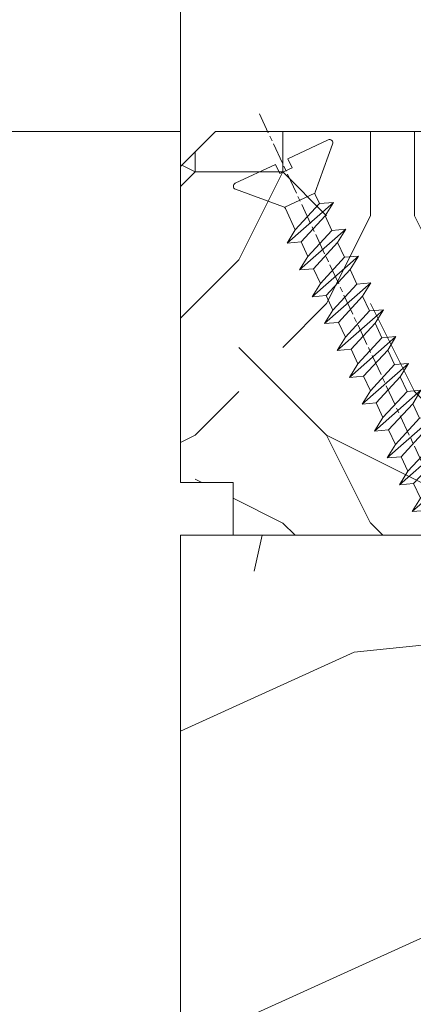
# Model space of a CAD drawing. Units: millimetres. Extents: x 0 to 508, y -17 to 711.
# Drawn here: x 310 to 321, y 84 to 112 of the extents above; entities that cross this region are included whole.
import ezdxf

# ---------------------------------------------------------------- set-up
doc = ezdxf.new("R2010")
doc.units = ezdxf.units.MM
doc.header["$PDMODE"] = 2
doc.header["$PDSIZE"] = 10
doc.linetypes.add('AM_ISO08W050', pattern=[18, 12, -1.5, 3, -1.5])
for name, color, linetype, lineweight in [('AEL-AM_7', 4, 'AM_ISO08W050', 18), ('AM_2', 6, 'Continuous', 20), ('AM_5', 3, 'Continuous', 20), ('Contour principale', 30, 'Continuous', 15), ('Contour secondaire', 5, 'Continuous', 9)]:
    doc.layers.add(name, color=color, linetype=linetype, lineweight=lineweight)
doc.styles.get("Standard").update_dxf_attribs({"font": 'arial.ttf'})
doc.dimstyles.new('MAL-ISO$0', dxfattribs={"dimtxt": 3, "dimasz": 3, "dimexe": 1, "dimexo": 1, "dimgap": 1.5, "dimtad": 1, "dimtxsty": 'Standard', "dimcen": 0, "dimclrd": 256, "dimclre": 256, "dimclrt": 3, "dimadec": 1, "dimazin": 2, "dimtp": 0.1, "dimtm": 0.1, "dimtfac": 0.71, "dimtmove": 0, "dimatfit": 3, "dimfxl": 1, "dimlwd": -1, "dimlwe": -1, "dimarcsym": 1})

# ---------------------------------------------------------------- blocks, each defined once
blk = doc.blocks.new('*D10')
at = {"layer": 'AM_5', "transparency": 16777216}
for p, q in [((314.3845287973277, 248.5731131510005), (283.5137914623689, 248.5731131510005)), ((284.5137914623689, 245.5731131510005), (284.513791462369, 111.8135207869689)), ((314.3852618953757, 108.8135207869689), (283.513791462369, 108.8135207869689))]:
    blk.add_line(p, q, dxfattribs=at)
for points in [[(284.0137914623689, 245.5731131510005), (285.0137914623689, 245.5731131510005), (284.5137914623689, 248.5731131510005)], [(284.013791462369, 111.8135207869689), (285.013791462369, 111.8135207869689), (284.513791462369, 108.8135207869689)]]:
    blk.add_solid(points, dxfattribs=at)
at = {"layer": 'Defpoints', "color": 0, "transparency": 16777216}
for p in [(315.3845287973277, 248.5731131510005), (284.513791462369, 108.8135207869689), (315.3852618953757, 108.8135207869689)]:
    blk.add_point(p, dxfattribs=at)
at = {"layer": 'AM_5', "color": 3, "transparency": 16777216, "insert": (280.3903262509092, 179.1185996011783), "char_height": 4, "attachment_point": 5, "rotation": 90}
blk.add_mtext('Clair vitrage = HO - 246 (1794)', dxfattribs=at)
blk = doc.blocks.new('*D11')
at = {"layer": 'AM_5', "transparency": 16777216}
for p, q in [((314.3845287856353, 310.0731999477162), (270.9154194330126, 310.0731999477162)), ((271.9154194330126, 307.0731999477162), (271.9154194330126, 50.31385874651451)), ((314.3830157549842, 47.31385874651451), (270.9154194330126, 47.3138587465145))]:
    blk.add_line(p, q, dxfattribs=at)
for points in [[(271.4154194330126, 307.0731999477162), (272.4154194330126, 307.0731999477162), (271.9154194330126, 310.0731999477162)], [(271.4154194330126, 50.31385874651451), (272.4154194330126, 50.31385874651451), (271.9154194330126, 47.3138587465145)]]:
    blk.add_solid(points, dxfattribs=at)
at = {"layer": 'Defpoints', "color": 0, "transparency": 16777216}
for p in [(315.3845287856353, 310.0731999477162), (271.9154194330126, 47.3138587465145), (315.3830157549842, 47.31385874651451)]:
    blk.add_point(p, dxfattribs=at)
at = {"layer": 'AM_5', "color": 3, "transparency": 16777216, "insert": (267.793318478033, 178.6988061998988), "char_height": 4, "attachment_point": 5, "rotation": 90}
blk.add_mtext('{\\fArial Black|b1|i0|c0|p34;\\C1;Hauteur Ouvrant : HO (2040)}', dxfattribs=at)
blk = doc.blocks.new('*D16')
at = {"layer": 'AM_5', "transparency": 16777216}
for p, q in [((314.3852616275906, 108.8135215606562), (283.5137911945856, 108.8135214846829)), ((284.5137913385506, 50.31385944668911), (284.5137912019684, 105.8135214871439)), ((314.3830156385479, 47.31385952019588), (283.5137913459334, 47.31385944422816))]:
    blk.add_line(p, q, dxfattribs=at)
for points in [[(284.0137912019684, 105.8135214859134), (285.0137912019684, 105.8135214883744), (284.5137911945856, 108.8135214871439)], [(284.0137913385506, 50.31385944545863), (285.0137913385506, 50.31385944791959), (284.5137913459334, 47.31385944668911)]]:
    blk.add_solid(points, dxfattribs=at)
at = {"layer": 'Defpoints', "color": 0, "transparency": 16777216}
for p in [(284.5137914623706, 108.8135207869689), (315.3852618953757, 108.8135207869689), (315.3830157549851, 47.31385874651406)]:
    blk.add_point(p, dxfattribs=at)
at = {"layer": 'AM_5', "color": 3, "transparency": 16777216, "insert": (280.9701350628925, 78.0636904581958), "char_height": 4, "attachment_point": 5, "rotation": 90.00000014100225}
blk.add_mtext('123', dxfattribs=at)
blk = doc.blocks.new('dtzb')
at = {"layer": 'AEL-AM_7', "color": 5}
blk.add_line((-26.88981661018624, -12.53892741162053), (444.7390526915697, 207.385226149152), dxfattribs=at)
at = {"layer": 'AM_2', "color": 5, "linetype": 'Continuous'}
for p, q in [((383.2822951963317, 160.1079671036241), (360.0653629759472, 186.5207385747017)), ((360.0653629759472, 186.5207385747017), (367.711782880142, 181.8109883424149)), ((360.7478983011242, 178.5636756328422), (360.0653629759472, 186.5207385747017)), ((376.4956925260049, 183.6286440300428), (378.6566154994216, 187.9993868090351)), ((378.6566154994216, 187.9993868090351), (385.0198895540234, 185.4353318736794)), ((392.9074884914007, 171.7868636386374), (378.6566154994216, 187.9993868090351)), ((393.7649723990035, 187.288836057789), (385.0198895540234, 185.4353318736794)), ((385.0198895540234, 185.4353318736794), (392.7726583052572, 178.2772582118305)), ((404.2675887616497, 187.2688640558881), (392.7726583052572, 178.2772582118305)), ((393.7649723990035, 187.288836057789), (397.247868022896, 189.4780350430774)), ((398.5936375158053, 182.8305655055119), (393.7649723990035, 187.288836057789)), ((401.2586306417506, 184.915186014925), (397.247868022896, 189.4780350430774)), ((397.247868022896, 189.4780350430774), (402.289169427022, 189.0955239014256)), ((408.20600522311, 190.3495863383541), (402.289169427022, 189.0955239014256)), ((402.289169427022, 189.0955239014256), (404.2675887616497, 187.2688640558881)), ((408.20600522311, 190.3495863383541), (404.2675887616497, 187.2688640558881)), ((367.711782880142, 181.8109883424149), (381.2777278442081, 169.2856523674818)), ((376.4956925260049, 183.6286440300428), (367.7506096810248, 181.7751398459332)), ((387.0987070594128, 173.8389596614543), (376.4956925260049, 183.6286440300428)), ((344.7714190706756, 179.389055408039), (352.4178389748704, 174.6793051757522)), ((345.4539544005092, 171.4319924655974), (344.7714190706756, 179.389055408039)), ((367.9883512910601, 152.9762839363793), (344.7714190706756, 179.389055408039)), ((360.7478983011242, 178.5636756328422), (352.4178389748704, 174.6793051757522)), ((352.4178389748704, 174.6793051757522), (367.3058159658831, 160.9333468785298)), ((375.6358752921369, 164.8177173353288), (360.7478983011242, 178.5636756328422)), ((392.7726583052572, 178.2772582118305), (392.9074884914007, 171.7868636386374)), ((352.6944073857885, 145.8446007694256), (329.477475165404, 172.2573722413763)), ((330.160010490581, 164.3003092989347), (329.477475165404, 172.2573722413763)), ((329.477475165404, 172.2573722413763), (337.1238950742554, 167.5476220087985)), ((345.4539544005092, 171.4319924655974), (337.1238950742554, 167.5476220087985)), ((360.3419313868653, 157.6860341686661), (345.4539544005092, 171.4319924655974)), ((387.0987070594128, 173.8389596614543), (381.2777278442081, 169.2856523674818)), ((381.2777278442081, 169.2856523674818), (383.2822951963317, 160.1079671036241)), ((387.0987070594128, 173.8389596614543), (392.9074884914007, 171.7868636386374)), ((314.1835312554758, 165.1256890738405), (321.8299511643272, 160.4159388421358)), ((314.8660665853095, 157.168626131981), (314.1835312554758, 165.1256890738405)), ((337.4004634805169, 138.7129176027629), (314.1835312554758, 165.1256890738405)), ((330.160010490581, 164.3003092989347), (321.8299511643272, 160.4159388421358)), ((345.0479874769371, 150.5543510017123), (330.160010490581, 164.3003092989347)), ((337.1238950742554, 167.5476220087985), (352.0118720606115, 153.8016637118671)), ((375.6358752921369, 164.8177173353288), (367.3058159658831, 160.9333468785298)), ((375.6093082586449, 164.8516808107634), (375.4625860471424, 164.7369112340057)), ((375.6358752921369, 164.8177173353288), (383.2822951963317, 160.1079671036241)), ((322.1065195752453, 131.5812344358092), (298.8895873548609, 157.9940059071778)), ((299.5721226800379, 150.0369429653183), (298.8895873548609, 157.9940059071778)), ((298.8895873548609, 157.9940059071778), (306.5360072590556, 153.2842556751821)), ((314.8660665853095, 157.168626131981), (306.5360072590556, 153.2842556751821)), ((329.7540435716655, 143.4226678350497), (314.8660665853095, 157.168626131981)), ((321.8299511643272, 160.4159388421358), (336.7179281506833, 146.6699805446224)), ((360.3419313868653, 157.6860341686661), (352.0118720606115, 153.8016637118671)), ((360.3419313868653, 157.6860341686661), (367.9883512910601, 152.9762839363793)), ((367.3058159658831, 160.9333468785298), (367.9883512910601, 152.9762839363793)), ((306.5360072590556, 153.2842556751821), (321.4239842454117, 139.5382973776686)), ((352.0118720606115, 153.8016637118671), (352.6944073857885, 145.8446007694256)), ((283.5956434495893, 150.862322740224), (291.242063353784, 146.1525725079373)), ((284.2781787747663, 142.9052597983646), (283.5956434495893, 150.862322740224)), ((306.8125756653171, 124.4495512691465), (283.5956434495893, 150.862322740224)), ((299.5721226800379, 150.0369429653183), (291.242063353784, 146.1525725079373)), ((291.242063353784, 146.1525725079373), (306.1300403447967, 132.4066142110059)), ((314.4600996710506, 136.2909846680959), (299.5721226800379, 150.0369429653183)), ((345.0479874769371, 150.5543510017123), (336.7179281506833, 146.6699805446224)), ((336.7179281506833, 146.6699805446224), (337.4004634805169, 138.7129176027629)), ((345.0479874769371, 150.5543510017123), (352.6944073857885, 145.8446007694256)), ((268.3016995396611, 143.7306395735613), (275.9481194438558, 139.0208893412746)), ((268.9842348694947, 135.7735766317019), (268.3016995396611, 143.7306395735613)), ((291.5186317600455, 117.3178681021927), (268.3016995396611, 143.7306395735613)), ((284.2781787747663, 142.9052597983646), (275.9481194438558, 139.0208893412746)), ((299.1661557611224, 129.1593015014332), (284.2781787747663, 142.9052597983646)), ((329.7540435716655, 143.4226678350497), (321.4239842454117, 139.5382973776686)), ((329.7540435716655, 143.4226678350497), (337.4004634805169, 138.7129176027629)), ((276.2246878594306, 110.1861849349189), (253.0077556343895, 136.5989564066076)), ((253.6902909642231, 128.6418934647481), (253.0077556343895, 136.5989564066076)), ((253.0077556343895, 136.5989564066076), (260.6541755432409, 131.8892061743209)), ((268.9842348694947, 135.7735766317019), (260.6541755432409, 131.8892061743209)), ((268.9842348694947, 135.7735766317019), (260.6541755432409, 131.8892061743209)), ((283.8722118558508, 122.0276183341884), (268.9842348694947, 135.7735766317019)), ((275.9481194438558, 139.0208893412746), (290.8360964348685, 125.2749310440522)), ((314.4600996710506, 136.2909846680959), (306.1300403447967, 132.4066142110059)), ((314.4600996710506, 136.2909846680959), (322.1065195752453, 131.5812344358092)), ((321.4239842454117, 139.5382973776686), (322.1065195752453, 131.5812344358092)), ((237.7138117291179, 129.4672732399449), (245.3602316379693, 124.7575230076582)), ((238.3963470589515, 121.5102102980854), (237.7138117291179, 129.4672732399449)), ((260.9307439495024, 103.0545017682562), (237.7138117291179, 129.4672732399449)), ((260.6541755432409, 131.8892061743209), (275.5421525295969, 118.1432478773895)), ((299.1661557611224, 129.1593015014332), (290.8360964348685, 125.2749310440522)), ((299.1661557611224, 129.1593015014332), (306.8125756653171, 124.4495512691465)), ((306.1300403447967, 132.4066142110059), (306.8125756653171, 124.4495512691465)), ((253.6902909642231, 128.6418934647481), (245.3602316379693, 124.7575230076582)), ((245.3602316379693, 124.7575230076582), (260.2482086243253, 111.0115647098246)), ((268.5782679505792, 114.8959351672347), (253.6902909642231, 128.6418934647481)), ((290.8360964348685, 125.2749310440522), (291.5186317600455, 117.3178681021927)), ((222.4198678238463, 122.3355900732822), (230.0662877280411, 117.6258398407044)), ((223.1024031490233, 114.3785271308407), (222.4198678238463, 122.3355900732822)), ((245.6368000442308, 95.92281860130242), (222.4198678238463, 122.3355900732822)), ((238.3963470589515, 121.5102102980854), (230.0662877280411, 117.6258398407044)), ((253.284324040651, 107.7642520005429), (238.3963470589515, 121.5102102980854)), ((283.8722118558508, 122.0276183341884), (275.5421525295969, 118.1432478773895)), ((283.8722118558508, 122.0276183341884), (275.5421525295969, 118.1432478773895)), ((275.5421525295969, 118.1432478773895), (276.2246878594306, 110.1861849349189)), ((283.8722118558508, 122.0276183341884), (291.5186317600455, 117.3178681021927)), ((230.3428561389592, 88.79113543463973), (207.1259239139181, 115.2039069063285)), ((207.8084592437517, 107.2468439638578), (207.1259239139181, 115.2039069063285)), ((207.1259239139181, 115.2039069063285), (214.7723438227695, 110.4941566740417)), ((223.1024031490233, 114.3785271308407), (214.7723438227695, 110.4941566740417)), ((237.9903801353794, 100.6325688335892), (223.1024031490233, 114.3785271308407)), ((230.0662877280411, 117.6258398407044), (244.9542647143971, 103.8798815431619)), ((268.5782679505792, 114.8959351672347), (260.2482086243253, 111.0115647098246)), ((268.5782679505792, 114.8959351672347), (276.2246878594306, 110.1861849349189)), ((191.8319800086465, 108.0722237390546), (199.4783999174979, 103.3624735064768)), ((192.5145153384801, 100.1151607971951), (191.8319800086465, 108.0722237390546)), ((215.048912229031, 81.65945226768599), (191.8319800086465, 108.0722237390546)), ((207.8084592437517, 107.2468439638578), (199.4783999174979, 103.3624735064768)), ((222.6964362301078, 93.50088566692648), (207.8084592437517, 107.2468439638578)), ((214.7723438227695, 110.4941566740417), (229.6603208091256, 96.7481983764992)), ((253.284324040651, 107.7642520005429), (244.9542225953337, 103.879861902733)), ((253.284324040651, 107.7642520005429), (260.9307439495024, 103.0545017682562)), ((260.2482086243253, 111.0115647098246), (260.9307439495024, 103.0545017682562)), ((199.4783999174979, 103.3624735064768), (214.366376903854, 89.61651520954547)), ((244.9542647143971, 103.8798815431619), (245.6368000442308, 95.92281860130242)), ((199.7549683237594, 74.5277691010233), (176.5380361033749, 100.9405405721009)), ((177.2205714285519, 92.9834776302414), (176.5380361033749, 100.9405405721009)), ((176.5380361033749, 100.9405405721009), (184.1844560075697, 96.23079033981412)), ((192.5145153384801, 100.1151607971951), (184.1844560075697, 96.23079033981412)), ((184.1844560075697, 96.23079033981412), (199.0724329939258, 82.48483204288277)), ((207.4024923201796, 86.36920249997274), (192.5145153384801, 100.1151607971951)), ((237.9903801353794, 100.6325688335892), (229.6603208091256, 96.7481983764992)), ((229.6603208091256, 96.7481983764992), (230.3428561389592, 88.79113543463973)), ((237.9903801353794, 100.6325688335892), (245.6368000442308, 95.92281860130242)), ((184.4610244184878, 67.39608593406956), (161.2440921934467, 93.80885740543818)), ((161.9266275232803, 85.8517944635787), (161.2440921934467, 93.80885740543818)), ((161.2440921934467, 93.80885740543818), (168.8905121022981, 89.09910717315142)), ((177.2205714285519, 92.9834776302414), (168.8905121022981, 89.09910717315142)), ((192.108548414908, 79.23751933272797), (177.2205714285519, 92.9834776302414)), ((222.6964362301078, 93.50088566692648), (214.366376903854, 89.61651520954547)), ((222.6964362301078, 93.50088566692648), (230.3428561389592, 88.79113543463973)), ((145.9501482881751, 86.67717423848444), (153.5965681970265, 81.96742400619769)), ((146.6326836180087, 78.72011129662496), (145.9501482881751, 86.67717423848444)), ((169.1670805085596, 60.26440276740686), (145.9501482881751, 86.67717423848444)), ((161.9266275232803, 85.8517944635787), (153.5965681970265, 81.96742400619769)), ((161.9266275232803, 85.8517944635787), (153.5965681970265, 81.96742400619769)), ((176.8146045096364, 72.10583616606527), (161.9266275232803, 85.8517944635787)), ((168.8905121022981, 89.09910717315142), (183.7784890886542, 75.35314887592904)), ((207.4024923201796, 86.36920249997274), (199.0724329939258, 82.48483204288277)), ((207.4024923201796, 86.36920249997274), (215.048912229031, 81.65945226768599)), ((214.366376903854, 89.61651520954547), (215.048912229031, 81.65945226768599)), ((153.873136603288, 53.13271960014754), (130.6562043829035, 79.54549107182174)), ((131.3387397080223, 71.58842812938019), (130.6562043829035, 79.54549107182174)), ((130.6562043829035, 79.54549107182174), (138.3026242917549, 74.83574083953499)), ((146.6326836180087, 78.72011129662496), (138.3026242917549, 74.83574083953499)), ((161.5206606043648, 64.97415299911154), (146.6326836180087, 78.72011129662496)), ((153.5965681970265, 81.96742400619769), (168.4845451833826, 68.22146570926634)), ((192.108548414908, 79.23751933272797), (183.7784890886542, 75.35314887592904)), ((192.108548414908, 79.23751933272797), (199.7549683237594, 74.5277691010233)), ((199.0724329939258, 82.48483204288277), (199.7549683237594, 74.5277691010233)), ((138.3026242917549, 74.83574083953499), (153.1906012734544, 61.08978254231261)), ((183.7784890886542, 75.35314887592904), (184.4610244184878, 67.39608593406956)), ((138.5791926980164, 46.0010364331938), (115.3622604729753, 72.41380790457697)), ((116.0447958027507, 64.4567449627175), (115.3622604729753, 72.41380790457697)), ((115.3622604729753, 72.41380790457697), (123.0086803818267, 67.70405767258126)), ((131.3387397080223, 71.58842812938019), (123.0086803818267, 67.70405767258126)), ((123.0086803818267, 67.70405767258126), (137.8966573681246, 53.95809937505328)), ((146.2267166943784, 57.84246983244884), (131.3387397080223, 71.58842812938019)), ((176.8146045096364, 72.10583616606527), (168.4845451833826, 68.22146570926634)), ((176.8146045096364, 72.10583616606527), (168.4845451833826, 68.22146570926634)), ((168.4845451833826, 68.22146570926634), (169.1670805085596, 60.26440276740686)), ((176.8146045096364, 72.10583616606527), (184.4610244184878, 67.39608593406956)), ((100.0683165676455, 65.28212473762323), (107.7147364764969, 60.57237450591856)), ((100.7508518974792, 57.32506179576376), (100.0683165676455, 65.28212473762323)), ((123.28524878803, 38.86935326653111), (100.0683165676455, 65.28212473762323)), ((116.0447958027507, 64.4567449627175), (107.7147364764969, 60.57237450591856)), ((130.9327727891068, 50.71078666548055), (116.0447958027507, 64.4567449627175)), ((161.5206606043648, 64.97415299911154), (153.1906012734544, 61.08978254231261)), ((161.5206606043648, 64.97415299911154), (169.1670805085596, 60.26440276740686)), ((84.77437266703055, 58.15044157096054), (92.42079257122532, 53.44069133895027)), ((85.45690798755095, 50.19337862908651), (84.77437266703055, 58.15044157096054)), ((107.9913048827584, 31.73767009957737), (84.77437266703055, 58.15044157096054)), ((100.7508518974792, 57.32506179576376), (92.42079257122532, 53.44069133895027)), ((115.6388288838352, 43.57910349881786), (100.7508518974792, 57.32506179576376)), ((107.7147364764969, 60.57237450591856), (122.602713462853, 46.82641620839058)), ((146.2267166943784, 57.84246983244884), (137.8966152490611, 53.95807973404226)), ((146.2267166943784, 57.84246983244884), (153.873136603288, 53.13271960014754)), ((153.1906012734544, 61.08978254231261), (153.873136603288, 53.13271960014754)), ((92.69736097748682, 24.60598693291467), (69.48042875710235, 51.01875840399225)), ((70.16296408227936, 43.06169546213277), (69.48042875710235, 51.01875840399225)), ((69.48042875710235, 51.01875840399225), (77.12684866129712, 46.3090081717055)), ((92.42079257122532, 53.44069133895027), (107.3087695529248, 39.69473304143685)), ((130.9327727891068, 50.71078666548055), (122.602713462853, 46.82641620839058)), ((130.9327727891068, 50.71078666548055), (138.5791926980164, 46.0010364331938)), ((137.8966573681246, 53.95809937505328), (138.5791926980164, 46.0010364331938)), ((85.45690798755095, 50.19337862908651), (77.12684866129712, 46.3090081717055)), ((85.45690798755095, 50.19337862908651), (77.12684866129712, 46.3090081717055)), ((77.12684866129712, 46.3090081717055), (92.01482565230981, 32.56304987477415)), ((100.3448849785636, 36.44742033186412), (85.45690798755095, 50.19337862908651)), ((122.602713462853, 46.82641620839058), (123.28524878803, 38.86935326653111)), ((54.18648485183076, 43.88707523732955), (61.83290475602553, 39.1773250050428)), ((54.86902018166438, 35.93001229547008), (54.18648485183076, 43.88707523732955)), ((77.40341707221523, 17.47430376537886), (54.18648485183076, 43.88707523732955)), ((70.16296408227936, 43.06169546213277), (61.83290475602553, 39.1773250050428)), ((85.05094107329205, 29.31573716520143), (70.16296408227936, 43.06169546213277)), ((115.6388288838352, 43.57910349881786), (107.3087695529248, 39.69473304143685)), ((107.3087695529248, 39.69473304143685), (107.9913048827584, 31.73767009957737)), ((115.6388288838352, 43.57910349881786), (123.28524878803, 38.86935326653111)), ((62.10947316694364, 10.34262059871617), (38.89254094655917, 36.75539207037582)), ((39.57507627173618, 28.79832912851634), (38.89254094655917, 36.75539207037582)), ((38.89254094655917, 36.75539207037582), (46.53896085541055, 32.04564183808907)), ((54.86902018166438, 35.93001229547008), (46.53896085541055, 32.04564183808907)), ((69.75699716802046, 22.18405399795665), (54.86902018166438, 35.93001229547008)), ((61.83290475602553, 39.1773250050428), (76.72088174703822, 25.43136670782042)), ((100.3448849785636, 36.44742033186412), (92.01482565230981, 32.56304987477415)), ((100.3448849785636, 36.44742033186412), (92.01482565230981, 32.56304987477415)), ((100.3448849785636, 36.44742033186412), (107.9913048827584, 31.73767009957737)), ((-9.642205279364134, 29.21105073885337), (17.76689448016987, 19.2349542794218)), ((23.59859703663096, 29.62370890371312), (31.24501694548235, 24.91395867142637)), ((24.28113236646459, 21.66664596185365), (23.59859703663096, 29.62370890371312)), ((46.81552926167205, 3.21093743205347), (23.59859703663096, 29.62370890371312)), ((39.57507627173618, 28.79832912851634), (31.24501694548235, 24.91395867142637)), ((39.57507627173618, 28.79832912851634), (31.24501694548235, 24.91395867142637)), ((54.46305325809226, 15.05237083100292), (39.57507627173618, 28.79832912851634)), ((46.53896085541055, 32.04564183808907), (61.42693784176663, 18.29968354057564)), ((85.05094107329205, 29.31573716520143), (76.72088174703822, 25.43136670782042)), ((85.05094107329205, 29.31573716520143), (92.69736097748682, 24.60598693291467)), ((92.01482565230981, 32.56304987477415), (92.69736097748682, 24.60598693291467)), ((-1.262597953071236, 3.66712716179245), (-11.98282014489814, 26.65671783387006)), ((31.24501694548235, 24.91395867142637), (46.13299393183843, 11.16800037362191)), ((76.72088174703822, 25.43136670782042), (77.40341707221523, 17.47430376537886)), ((26.42079956452653, 1.976053181319003), (18.4255327386345, 19.12195822228023)), ((24.28113236646459, 21.66664596185365), (19.20059148776636, 19.29755084220596)), ((39.16910935282067, 7.920687664340221), (24.28113236646459, 21.66664596185365)), ((69.75699716802046, 22.18405399795665), (61.42689571804658, 18.2996639001467)), ((61.42693784176663, 18.29968354057564), (62.10947316694364, 10.34262059871617)), ((69.75699716802046, 22.18405399795665), (77.40341707221523, 17.47430376537886)), ((54.46305325809226, 15.05237083100292), (46.13299393183843, 11.16800037362191)), ((54.46305325809226, 15.05237083100292), (46.13299393183843, 11.16800037362191)), ((54.46305325809226, 15.05237083100292), (62.10947316694364, 10.34262059871617)), ((-1.262597953071236, 3.66712716179245), (3.98103995337442, 6.112275676026911)), ((7.241237970025395, -0.8792415383104526), (3.98103995337442, 6.112275676026911)), ((39.16910935282067, 7.920687664340221), (27.12468389976129, 2.304279835701891)), ((39.16910935282067, 7.920687664340221), (46.81552926167205, 3.21093743205347)), ((46.13299393183843, 11.16800037362191), (46.81552926167205, 3.21093743205347)), ((16.17907301611558, -26.16285925232296), (26.15516947205469, 1.246240503718582)), ((1.997600063637947, -3.324390051962837), (7.241237970025395, -0.8792415383104526)), ((12.71782225086645, -26.31398072433149), (1.997600063637947, -3.324390051962837))]:
    blk.add_line(p, q, dxfattribs=at)
for centre, start, end in [((-10.28349304482981, 27.44912707425465), 70.00000000044706, 205.0000000000485), ((18.40818225029216, 20.99687794314741), 250.000000000447, 295.0000000001367), ((27.9170931372355, 0.6049527347604453), 115.0000000001367, 159.999999999984), ((14.41714935093478, -25.52157148336482), 205.0000000000485, 339.999999999984)]:
    blk.add_arc(centre, 1.875000000004213, start, end, dxfattribs=at)
blk = doc.blocks.new('Nouvelle parclose 23x18')
at = {"layer": 'Contour secondaire'}
h = blk.add_hatch(dxfattribs=at)
h.set_pattern_fill('352', color=5, scale=25.00015207522533, angle=180.0000006585504)
h.set_pattern_definition([(180.000000729053, (-1011.113328987423, -453.9378832730838), (-25.00015175711401, -25.00015239333664), [7.500045622567597, -17.50010645265772]), (180.000000729053, (-1011.113328971518, -455.1878908768451), (-25.00015175711401, -25.00015239333664), [7.500045622567597, -17.50010645265772]), (180.000000729053, (-1012.363336543468, -457.6879061002732), (-25.00015175711401, -25.00015239333664), [5.000030415045065, -20.00012166018026]), (180.000000729053, (-1013.613344115418, -460.1879213237012), (-25.00015175711401, -25.00015239333664), [3.750022811283798, -21.25012926394152]), (180.000000729053, (-1013.613344083607, -462.6879365312238), (-25.00015175711401, -25.00015239333664), [2.500015207522532, -22.50013686770279]), (180.000000729053, (-1007.363306032989, -465.1879516592185), (-25.00015175711401, -25.00015239333664), [1.250007603761266, -6.250038018806331, 1.250007603761266, -16.25009884889646]), (180.000000729053, (-1011.113328828368, -466.4379593106964), (-25.00015175711401, -25.00015239333664), [1.250007603761266, -10.00006083009013, 3.750022811283798, -10.00006083009013]), (180.000000729053, (-1016.113359227507, -467.68796697808), (-25.00015175711401, -25.00015239333664), [1.250007603761266, -1.250007603761266, 1.250007603761266, -21.25012926394152]), (180.000000729053, (-1014.86335160784, -468.9379745659356), (-25.00015175711401, -25.00015239333664), [1.250007603761266, -23.75014447146405]), (180.000000729053, (-1013.613343972268, -471.4379897575527), (-25.00015175711401, -25.00015239333664), [3.750022811283798, -21.25012926394152]), (180.000000729053, (-1013.613343940457, -473.9380049650752), (-25.00015175711401, -25.00015239333664), [5.000030415045065, -20.00012166018026]), (180.000000729053, (-1012.363336304884, -476.4380201566921), (-25.00015175711401, -25.00015239333664), [6.250038018806331, -7.500045622567597, 1.250007603761266, -10.00006083009013]), (270.0000007290529, (-1002.363275665661, -461.4379287843124), (25.00015239333664, -25.00015175711401), [1.250007603761266, -2.500015207522532, 6.250038018806331, -15.00009124513519]), (270.0000007290529, (-1003.613283237611, -463.9379440077405), (25.00015239333664, -25.00015175711401), [1.250007603761266, -1.250007603761266, 3.750022811283798, -18.75011405641899]), (270.0000007290529, (-1004.863290714128, -473.9380048537362), (25.00015239333664, -25.00015175711401), [2.500015207522532, -22.50013686770279]), (270.0000007290529, (-1006.113298445134, -463.9379440395517), (25.00015239333664, -25.00015175711401), [5.000030415045065, -7.500045622567597, 1.250007603761266, -11.25006843385139]), (270.0000007290529, (-1007.363305873934, -477.6880276968312), (25.00015239333664, -25.00015175711401), [1.250007603761266, -23.75014447146405]), (270.0000007290529, (-1008.613313636751, -465.1879516751241), (25.00015239333664, -25.00015175711401), [3.750022811283798, -21.25012926394152]), (270.0000007290529, (-1011.113328828368, -466.4379593106964), (25.00015239333664, -25.00015175711401), [2.500015207522532, -22.50013686770279]), (270.0000007290529, (-1013.61334403589, -466.4379593425076), (25.00015239333664, -25.00015175711401), [1.250007603761266, -3.750022811283798, 3.750022811283798, -16.25009884889646]), (270.0000007290529, (-1014.863351623746, -467.6879669621743), (25.00015239333664, -25.00015175711401), [1.250007603761266, -23.75014447146405]), (270.0000007290529, (-1016.113359291129, -462.6879365630349), (25.00015239333664, -25.00015175711401), [3.500021290531546, -21.50013078469378]), (270.0000007290529, (-1017.363366958513, -457.6879061638954), (25.00015239333664, -25.00015175711401), [2.500015207522532, -22.50013686770279]), (270.0000007290529, (-1019.863382038791, -467.6879670257966), (25.00015239333664, -25.00015175711401), [1.250007603761266, -23.75014447146405]), (270.0000007290529, (-1022.363397262219, -466.4379594538465), (25.00015239333664, -25.00015175711401), [3.750022811283798, -21.25012926394152]), (270.0000007290529, (-1024.863412469741, -466.4379594856575), (25.00015239333664, -25.00015175711401), [3.750022811283798, -21.25012926394152]), (225.000000729053, (-1021.113389785702, -456.4378986078509), (3.181113136546959e-07, -25.00015207570095), [1.767760753239183, -1.767760753239183, 1.767760753239183, -30.05227185712855]), (225.000000729053, (-1016.113359291129, -462.6879365630349), (3.181113136546959e-07, -25.00015207570095), [3.535521506478366, -31.82003261036773]), (225.000000729053, (-1006.113298301984, -475.188012473403), (3.181113136546959e-07, -25.00015207570095), [3.535521506478366, -31.82003261036773]), (225.000000729053, (-1011.113328796556, -468.937974518219), (3.181113136546959e-07, -25.00015207570095), [3.535521506478366, -31.82003261036773]), (225.000000729053, (-1012.36333646394, -463.9379441190795), (3.181113136546959e-07, -25.00015207570095), [3.535521506478366, -31.82003261036773]), (225.000000729053, (-1019.86338215013, -458.9379137994677), (3.181113136546959e-07, -25.00015207570095), [3.535521506478366, -31.82003261036773]), (225.000000729053, (-1017.363366926702, -460.1879213714179), (3.181113136546959e-07, -25.00015207570095), [5.303332260021699, -30.0522218568244]), (225.000000729053, (-1009.863321160984, -471.4379897098358), (3.181113136546959e-07, -25.00015207570095), [1.767760753239183, -33.58779336360691]), (225.000000729053, (-1008.613313525412, -473.9380049014529), (3.181113136546959e-07, -25.00015207570095), [1.767760753239183, -33.58779336360691]), (225.000000729053, (-1018.613374355502, -473.9380050286974), (3.181113136546959e-07, -25.00015207570095), [1.767760753239183, -33.58779336360691]), (225.000000729053, (-1008.613313684467, -461.4379288638402), (3.181113136546959e-07, -25.00015207570095), [1.767760753239183, -33.58779336360691]), (225.000000729053, (-1022.363397214502, -470.1879822651304), (3.181113136546959e-07, -25.00015207570095), [1.767760753239183, -33.58779336360691]), (225.000000729053, (-1013.613344019985, -467.6879669462688), (3.181113136546959e-07, -25.00015207570095), [1.767760753239183, -33.58779336360691]), (225.000000729053, (-1016.113359195696, -470.1879821856025), (3.181113136546959e-07, -25.00015207570095), [1.767760753239183, -33.58779336360691]), (315.000000729053, (-1014.863351655557, -465.1879517546517), (25.00015207570095, 3.181113136546959e-07), [1.767760753239183, -1.767760753239183, 5.303332260021699, -26.51670035034604]), (315.000000729053, (-1018.613374466841, -465.1879518023686), (25.00015207570095, 3.181113136546959e-07), [1.767760753239183, -33.58779336360691]), (315.000000729053, (-1018.61337457818, -456.4378985760397), (25.00015207570095, 3.181113136546959e-07), [1.767760753239183, -33.58779336360691]), (315.000000729053, (-1013.613344083607, -462.6879365312238), (25.00015207570095, 3.181113136546959e-07), [1.767760753239183, -33.58779336360691]), (315.000000729053, (-1017.363366831268, -467.6879669939855), (25.00015207570095, 3.181113136546959e-07), [1.767760753239183, -33.58779336360691]), (315.000000729053, (-1011.11332889199, -461.4379288956514), (25.00015207570095, 3.181113136546959e-07), [1.767760753239183, -33.58779336360691]), (315.000000729053, (-1021.11338972208, -461.4379290228959), (25.00015207570095, 3.181113136546959e-07), [1.767760753239183, -33.58779336360691]), (315.000000729053, (-1003.613283364856, -453.9378831776504), (25.00015207570095, 3.181113136546959e-07), [1.767760753239183, -33.58779336360691]), (315.000000729053, (-1004.863290952711, -455.1878907973171), (25.00015207570095, 3.181113136546959e-07), [3.535521506478366, -31.82003261036774]), (315.000000729053, (-1006.113298540567, -456.4378984169841), (25.00015207570095, 3.181113136546959e-07), [3.535521506478366, -31.82003261036774]), (315.000000729053, (-1008.61331374809, -456.4378984487952), (25.00015207570095, 3.181113136546959e-07), [3.535521506478366, -31.82003261036774]), (315.000000729053, (-1009.86332132004, -458.9379136722231), (25.00015207570095, 3.181113136546959e-07), [3.535521506478366, -31.82003261036774]), (315.000000729053, (-1019.863382022885, -468.9379746295578), (25.00015207570095, 3.181113136546959e-07), [3.535521506478366, -31.82003261036774]), (315.000000729053, (-1024.863412596986, -456.4378986555674), (25.00015207570095, 3.181113136546959e-07), [3.535521506478366, -31.82003261036774]), (315.000000729053, (-1026.113419946258, -476.4380203316534), (25.00015207570095, 3.181113136546959e-07), [3.535521506478366, -31.82003261036774]), (315.000000729053, (-1026.113419978069, -473.9380051241308), (25.00015207570095, 3.181113136546959e-07), [3.535521506478366, -31.82003261036774]), (315.000000729053, (-1023.613404786453, -472.6879974885584), (25.00015207570095, 3.181113136546959e-07), [3.535521506478366, -31.82003261036774]), (315.000000729053, (-1006.113298333795, -472.6879972658805), (25.00015207570095, 3.181113136546959e-07), [5.303332260021699, -30.0522218568244]), (315.000000729053, (-1022.363397214502, -470.1879822651304), (25.00015207570095, 3.181113136546959e-07), [5.303332260021699, -30.0522218568244]), (206.565051929053, (-1008.613313477695, -477.6880277127367), (-25.00015207522769, -3.281129893027127e-07), [2.795017002010192, -53.10702247353126]), (206.565051929053, (-1008.613313636751, -465.1879516751241), (-25.00015207522769, -3.281129893027127e-07), [2.795017002010192, -53.10702247353126]), (206.565051929053, (-1011.11332874884, -472.6879973295028), (-25.00015207522769, -3.281129893027127e-07), [2.795017002010192, -53.10702247353126]), (206.565051929053, (-1018.613374594085, -455.1878909722785), (-25.00015207522769, -3.281129893027127e-07), [2.795017002010192, -53.10702247353126]), (206.565051929053, (-1017.363366958513, -457.6879061638954), (-25.00015207522769, -3.281129893027127e-07), [2.795017002010192, -53.10702247353126]), (206.565051929053, (-1009.863321272323, -462.687936483507), (-25.00015207522769, -3.281129893027127e-07), [2.795017002010192, -53.10702247353126]), (206.565051929053, (-1009.863321113267, -475.1880125211196), (-25.00015207522769, -3.281129893027127e-07), [2.795017002010192, -53.10702247353126]), (206.565051929053, (-1017.363366831268, -467.6879669939855), (-25.00015207522769, -3.281129893027127e-07), [5.590034004020383, -50.31200547152107]), (243.434949549053, (-1017.363366783552, -471.4379898052694), (3.168363424249253e-07, -25.00015207522768), [2.795017002010191, -53.10702247353125]), (243.434949549053, (-1021.113389690269, -463.9379442304185), (3.168363424249253e-07, -25.00015207522768), [2.795017002010191, -53.10702247353125]), (243.434949549053, (-1008.613313589034, -468.9379744864078), (3.168363424249253e-07, -25.00015207522768), [2.795017002010191, -53.10702247353125]), (243.434949549053, (-1003.613283158083, -470.1879820265469), (3.168363424249253e-07, -25.00015207522768), [2.795017002010191, -53.10702247353125]), (243.434949549053, (-1018.613374466841, -465.1879518023686), (3.168363424249253e-07, -25.00015207522768), [2.795017002010191, -53.10702247353125]), (243.434949549053, (-1016.113359259318, -465.1879517705574), (3.168363424249253e-07, -25.00015207522768), [2.795017002010191, -53.10702247353125]), (243.434949549053, (-1006.113298381511, -468.9379744545967), (3.168363424249253e-07, -25.00015207522768), [5.590034004020382, -50.31200547152106]), (243.434949549053, (-1024.863412549269, -460.1879214668512), (3.168363424249253e-07, -25.00015207522768), [5.590034004020382, -50.31200547152106]), (243.434949549053, (-1022.363397325841, -461.4379290388015), (3.168363424249253e-07, -25.00015207522768), [5.590034004020382, -50.31200547152106]), (296.565051929053, (-1002.363275713378, -457.6879059730286), (3.281129976294361e-07, -25.00015207522768), [2.795017002010191, -53.10702247353125]), (296.565051929053, (-1002.363275538416, -471.4379896144026), (3.281129976294361e-07, -25.00015207522768), [2.795017002010191, -53.10702247353125]), (296.565051929053, (-1007.363306176139, -453.9378832253671), (3.281129976294361e-07, -25.00015207522768), [2.795017002010191, -53.10702247353125]), (296.565051929053, (-1004.863290682317, -476.4380200612586), (3.281129976294361e-07, -25.00015207522768), [2.795017002010191, -53.10702247353125]), (296.565051929053, (-1007.363306080706, -461.4379288479347), (3.281129976294361e-07, -25.00015207522768), [2.795017002010191, -53.10702247353125]), (296.565051929053, (-1012.36333646394, -463.9379441190795), (3.281129976294361e-07, -25.00015207522768), [2.795017002010191, -53.10702247353125]), (296.565051929053, (-1014.86335160784, -468.9379745659356), (3.281129976294361e-07, -25.00015207522768), [2.795017002010191, -53.10702247353125]), (296.565051929053, (-1003.613283301233, -458.9379135926955), (-7.710600229090315e-06, -25.00015609458443), [2.795017002010191, -53.10702247353125]), (296.565051929053, (-1009.863321272323, -462.687936483507), (3.281129976294361e-07, -25.00015207522768), [2.795017002010191, -53.10702247353125]), (296.565051929053, (-1017.363366926702, -460.1879213714179), (3.281129976294361e-07, -25.00015207522768), [2.795017002010191, -53.10702247353125]), (296.565051929053, (-1019.863382102413, -462.6879366107515), (3.281129976294361e-07, -25.00015207522768), [2.795017002010191, -53.10702247353125]), (296.565051929053, (-1024.863412422025, -470.1879822969414), (3.281129976294361e-07, -25.00015207522768), [2.795017002010191, -53.10702247353125]), (296.565051929053, (-1006.113298270172, -477.6880276809256), (3.281129976294361e-07, -25.00015207522768), [2.795017002010191, -53.10702247353125]), (296.565051929053, (-1002.363275474794, -476.4380200294476), (3.281129976294361e-07, -25.00015207522768), [5.590034004020382, -50.31200547152106]), (296.565051929053, (-1006.113298508756, -458.9379136245066), (3.281129976294361e-07, -25.00015207522768), [5.590034004020382, -50.31200547152106]), (333.4349495490529, (-1002.363275745189, -455.1878907655061), (25.00015207522768, 3.16836334098202e-07), [2.795017002010192, -53.10702247353127]), (333.4349495490529, (-1023.613405025036, -453.9378834321394), (25.00015207522768, 3.16836334098202e-07), [2.795017002010192, -53.10702247353127]), (333.4349495490529, (-1022.363397262219, -466.4379594538465), (25.00015207522768, 3.16836334098202e-07), [2.795017002010192, -53.10702247353127]), (333.4349495490529, (-1012.363336543468, -457.6879061002732), (25.00015207522768, 3.16836334098202e-07), [2.795017002010192, -53.10702247353127]), (333.4349495490529, (-1011.113328971518, -455.1878908768451), (25.00015207522768, 3.16836334098202e-07), [2.795017002010192, -53.10702247353127]), (333.4349495490529, (-1013.613344115418, -460.1879213237012), (25.00015207522768, 3.16836334098202e-07), [2.795017002010192, -53.10702247353127]), (333.4349495490529, (-1021.113389547119, -475.1880126642698), (25.00015207522768, 3.16836334098202e-07), [2.795017002010192, -53.10702247353127]), (333.4349495490529, (-1023.613404738736, -476.4380202998422), (25.00015207522768, 3.16836334098202e-07), [5.590034004020384, -50.31200547152108])])
h.paths.add_polyline_path([(-2.842170943040401e-14, 9.00000352644713), (8.398046702495776e-09, 1.499999990371123), (1.500000027870612, 1.499999968760221), (1.500000019472452, -2.16110151995963e-08), (10.50007863562854, 7.074505958826194e-06), (11.50007077205922, 1.0000078629256), (11.49999999999989, 9.000003526447642)])
at = {"layer": 'Contour principale'}
blk.add_lwpolyline([(-4.831690603168681e-13, 9.00000352644713), (11.49999999999989, 9.000003526447642), (11.50007077205922, 1.0000078629256), (10.50007863562854, 7.074505958826194e-06), (1.500000019472452, -2.16110151995963e-08), (1.500000027870612, 1.499999968760221), (8.398046702495776e-09, 1.499999990371123), (-2.842170943040401e-14, 9.00000352644713)], dxfattribs=at)
at = {"layer": 'Contour secondaire', "xscale": -0.05000030415043834, "yscale": 0.05000030415043834, "zscale": 0.05000030415043834, "rotation": 7.050253288467836e-08}
blk.add_blockref('dtzb', (10.6616361503558, 2.874235245588977), dxfattribs=at)

msp = doc.modelspace()

# ---------------------------------------------------------------- hatches: boundary and pattern name
at = {"layer": 'Contour secondaire'}
h = msp.add_hatch(dxfattribs=at)
h.set_pattern_fill('352', color=5, scale=73.33, angle=141.0000008213745)
h.set_pattern_definition([(141.0000009623767, (1900.838163720528, -1163.207408161855), (-103.1361774472478, -10.84005081029654), [21.99899999999997, -51.33099999999994]), (141.0000009623767, (1898.530760554604, -1166.056813868293), (-103.1361774472478, -10.84005081029654), [21.99899999999997, -51.33099999999994]), (141.0000009623767, (1891.066548516319, -1169.448222115247), (-103.1361774472478, -10.84005081029654), [14.66599999999999, -58.66399999999994]), (141.0000009623767, (1883.602336478032, -1172.8396303622), (-103.1361774472478, -10.84005081029654), [10.99949999999999, -62.33049999999994]), (141.0000009623767, (1878.987530146184, -1178.538441775078), (-103.1361774472478, -10.84005081029654), [7.332999999999993, -65.99699999999989]), (141.0000009623767, (1888.61975234653, -1195.774269017574), (-103.1361774472478, -10.84005081029654), [3.666499999999997, -18.33249999999997, 3.666499999999997, -47.66449999999995]), (141.0000009623767, (1877.764132061291, -1191.701465226241), (-103.1361774472478, -10.84005081029654), [3.666499999999997, -29.33199999999997, 10.99949999999999, -29.33199999999997]), (141.0000009623767, (1864.059106069612, -1185.321258268984), (-103.1361774472478, -10.84005081029654), [3.666499999999997, -3.666499999999997, 3.666499999999997, -62.33049999999994]), (141.0000009623767, (1864.601108610127, -1190.478067141347), (-103.1361774472478, -10.84005081029654), [3.666499999999997, -69.66349999999989]), (141.0000009623767, (1862.835707984718, -1198.484281720148), (-103.1361774472478, -10.84005081029654), [10.99949999999999, -62.33049999999994]), (141.0000009623767, (1858.22090165287, -1204.183093133025), (-103.1361774472478, -10.84005081029654), [14.66599999999999, -58.66399999999994]), (141.0000009623767, (1856.455501027461, -1212.189307711826), (-103.1361774472478, -10.84005081029654), [18.33249999999997, -21.99899999999997, 3.666499999999997, -29.33199999999997]), (231.0000009623766, (1906.939584670055, -1196.455664561953), (10.84005081029653, -103.1361774472478), [3.6665, -7.333, 18.3325, -43.998]), (231.0000009623766, (1899.475372631769, -1199.847072808906), (10.84005081029653, -103.1361774472478), [3.6665, -3.6665, 10.9995, -54.9975]), (231.0000009623766, (1878.166741597941, -1220.334915294491), (10.84005081029653, -103.1361774472478), [7.333, -65.997]), (231.0000009623766, (1893.776561218893, -1195.232266477059), (10.84005081029653, -103.1361774472478), [14.666, -21.999, 3.6665, -32.9985]), (231.0000009623766, (1865.545720687293, -1224.26832608196), (10.84005081029653, -103.1361774472478), [3.6665, -69.6635]), (231.0000009623766, (1885.770346640091, -1193.46686585165), (10.84005081029653, -103.1361774472478), [10.9995, -62.33049999999999]), (231.0000009623766, (1877.764132061291, -1191.701465226241), (10.84005081029653, -103.1361774472478), [7.333, -65.997]), (231.0000009623766, (1872.065320648413, -1187.086658894394), (10.84005081029653, -103.1361774472478), [3.6665, -10.9995, 10.9995, -47.6645]), (231.0000009623766, (1866.90851177605, -1187.628661434908), (10.84005081029653, -103.1361774472478), [3.6665, -69.6635]), (231.0000009623766, (1873.288718733308, -1173.92363544323), (10.84005081029653, -103.1361774472478), [10.2662, -63.0638]), (231.0000009623766, (1879.668925690564, -1160.218609451552), (10.84005081029653, -103.1361774472478), [7.333, -65.997]), (231.0000009623766, (1855.510888950297, -1178.399048771213), (10.84005081029653, -103.1361774472478), [3.6665, -69.6635]), (231.0000009623766, (1852.119480703343, -1170.934836732927), (10.84005081029653, -103.1361774472478), [10.9995, -62.33049999999999]), (231.0000009623766, (1846.420669290465, -1166.320030401079), (10.84005081029653, -103.1361774472478), [10.9995, -62.33049999999999]), (186.0000009623766, (1873.428111737172, -1150.446994247342), (-46.1480633193536, -56.98811412985636), [5.185164299999985, -5.185164299999985, 5.185164299999985, -88.14878760145976]), (186.0000009623766, (1873.288718733308, -1173.92363544323), (-46.1480633193536, -56.98811412985636), [10.37032859999997, -93.33395190145976]), (186.0000009623766, (1873.009932725578, -1220.876917835006), (-46.1480633193536, -56.98811412985636), [10.37032859999997, -93.33395190145976]), (186.0000009623766, (1873.149325729443, -1197.400276639118), (-46.1480633193536, -56.98811412985636), [10.37032859999997, -93.33395190145976]), (186.0000009623766, (1879.5295326867, -1183.695250647439), (-46.1480633193536, -56.98811412985636), [10.37032859999997, -93.33395190145976]), (186.0000009623766, (1871.662711111763, -1158.453208826143), (-46.1480633193536, -56.98811412985636), [10.37032859999997, -93.33395190145976]), (186.0000009623766, (1875.054119358717, -1165.917420864429), (-46.1480633193536, -56.98811412985636), [15.55563955999997, -88.14864094145976]), (186.0000009623766, (1871.383925104033, -1205.406491217919), (-46.1480633193536, -56.98811412985636), [5.185164299999985, -98.51911620145975]), (186.0000009623766, (1869.618524478625, -1213.41270579672), (-46.1480633193536, -56.98811412985636), [5.185164299999985, -98.51911620145975]), (186.0000009623766, (1846.823278827116, -1194.95348046933), (-46.1480633193536, -56.98811412985636), [5.185164299999985, -98.51911620145975]), (186.0000009623766, (1892.692556137863, -1184.918648732334), (-46.1480633193536, -56.98811412985636), [5.185164299999985, -98.51911620145975]), (186.0000009623766, (1845.197271205571, -1179.483053852243), (-46.1480633193536, -56.98811412985636), [5.185164299999985, -98.51911620145975]), (186.0000009623766, (1869.757917482489, -1189.936064600832), (-46.1480633193536, -56.98811412985636), [5.185164299999985, -98.51911620145975]), (186.0000009623766, (1859.444299737765, -1191.020069681862), (-46.1480633193536, -56.98811412985636), [5.185164299999985, -98.51911620145975]), (276.0000009623766, (1871.523318107899, -1181.929850022031), (56.98811412985636, -46.1480633193536), [5.1851643, -5.1851643, 15.55563956, -77.77831234146]), (276.0000009623766, (1862.975100988583, -1175.007640524259), (56.98811412985636, -46.1480633193536), [5.1851643, -98.51911620146]), (276.0000009623766, (1879.126923150049, -1155.061800579189), (56.98811412985636, -46.1480633193536), [5.1851643, -98.51911620146]), (276.0000009623766, (1878.987530146184, -1178.538441775078), (56.98811412985636, -46.1480633193536), [5.1851643, -98.51911620146]), (276.0000009623766, (1861.209700363174, -1183.01385510306), (56.98811412985636, -46.1480633193536), [5.1851643, -98.51911620146]), (276.0000009623766, (1886.993744724985, -1180.303842400486), (56.98811412985636, -46.1480633193536), [5.1851643, -98.51911620146]), (276.0000009623766, (1864.198499073476, -1161.844617073096), (56.98811412985636, -46.1480633193536), [5.1851643, -98.51911620146]), (276.0000009623766, (1917.93459795916, -1177.051827157397), (56.98811412985636, -46.1480633193536), [5.1851643, -98.51911620146]), (276.0000009623766, (1912.777789086798, -1177.593829697912), (56.98811412985636, -46.1480633193536), [10.3703286, -93.33395190146]), (276.0000009623766, (1907.620980214436, -1178.135832238427), (56.98811412985636, -46.1480633193536), [10.3703286, -93.33395190146]), (276.0000009623766, (1901.922168801558, -1173.521025906579), (56.98811412985636, -46.1480633193536), [10.3703286, -93.33395190146]), (276.0000009623766, (1894.457956763272, -1176.912434153533), (56.98811412985636, -46.1480633193536), [10.3703286, -93.33395190146]), (276.0000009623766, (1853.203485784373, -1181.248454477652), (56.98811412985636, -46.1480633193536), [10.3703286, -93.33395190146]), (276.0000009623766, (1864.879894617857, -1143.52478474957), (56.98811412985636, -46.1480633193536), [10.3703286, -93.33395190146]), (276.0000009623766, (1825.112038256637, -1186.807872886664), (56.98811412985636, -46.1480633193536), [10.3703286, -93.33395190146]), (276.0000009623766, (1829.726844588484, -1181.109061473787), (56.98811412985636, -46.1480633193536), [10.3703286, -93.33395190146]), (276.0000009623766, (1837.733059167286, -1182.874462099196), (56.98811412985636, -46.1480633193536), [10.3703286, -93.33395190146]), (276.0000009623766, (1877.624739057426, -1215.178106422129), (56.98811412985636, -46.1480633193536), [15.55563956, -88.14864094146]), (276.0000009623766, (1845.197271205571, -1179.483053852243), (56.98811412985636, -46.1480633193536), [15.55563956, -88.14864094146]), (167.5650521623767, (1862.696314980853, -1221.960922916036), (-56.98811414723975, 46.14806329568106), [8.198293999999981, -155.7725707534097]), (167.5650521623767, (1885.770346640091, -1193.46686585165), (-56.98811414723975, 46.14806329568106), [8.198293999999981, -155.7725707534097]), (167.5650521623767, (1866.227116231672, -1205.948493758434), (-56.98811414723975, 46.14806329568106), [8.198293999999981, -155.7725707534097]), (167.5650521623767, (1881.434326315973, -1152.21239487275), (-56.98811414723975, 46.14806329568106), [8.198293999999981, -155.7725707534097]), (167.5650521623767, (1879.668925690564, -1160.218609451552), (-56.98811414723975, 46.14806329568106), [8.198293999999981, -155.7725707534097]), (167.5650521623767, (1887.5357472655, -1185.460651272849), (-56.98811414723975, 46.14806329568106), [8.198293999999981, -155.7725707534097]), (167.5650521623767, (1864.461715606263, -1213.954708337235), (-56.98811414723975, 46.14806329568106), [8.198293999999981, -155.7725707534097]), (167.5650521623767, (1861.209700363174, -1183.01385510306), (-56.98811414723975, 46.14806329568106), [16.39658799999996, -147.5742767534097]), (204.4349497823766, (1854.287490865402, -1191.562072222377), (-46.14806332138629, -56.98811412642405), [8.19829399999999, -155.7725707534098]), (204.4349497823766, (1859.583692741629, -1167.543428485973), (-46.14806332138629, -56.98811412642405), [8.19829399999999, -155.7725707534098]), (204.4349497823766, (1878.848137142321, -1202.015082970966), (-46.14806332138629, -56.98811412642405), [8.19829399999999, -155.7725707534098]), (204.4349497823766, (1887.938356802151, -1214.094101341099), (-46.14806332138629, -56.98811412642405), [8.19829399999999, -155.7725707534098]), (204.4349497823766, (1862.975100988583, -1175.007640524259), (-46.14806332138629, -56.98811412642405), [8.19829399999999, -155.7725707534098]), (204.4349497823766, (1868.67391240146, -1179.622446856107), (-46.14806332138629, -56.98811412642405), [8.19829399999999, -155.7725707534098]), (204.4349497823766, (1884.546948555197, -1206.629889302813), (-46.14806332138629, -56.98811412642405), [16.39658799999998, -147.5742767534099]), (204.4349497823766, (1857.957685120084, -1152.073001868886), (-46.14806332138629, -56.98811412642405), [16.39658799999998, -147.5742767534099]), (204.4349497823766, (1861.349093367038, -1159.537213907172), (-46.14806332138629, -56.98811412642405), [16.39658799999998, -147.5742767534099]), (257.5650521623767, (1913.861794167827, -1187.907447442637), (-46.14806329568103, -56.98811414723976), [8.198293999999992, -155.7725707534099]), (257.5650521623767, (1888.480359342666, -1219.250910213461), (-46.14806329568103, -56.98811414723976), [8.198293999999992, -155.7725707534099]), (257.5650521623767, (1909.386380839844, -1170.129617659626), (-46.14806329568103, -56.98811414723976), [8.198293999999992, -155.7725707534099]), (257.5650521623767, (1873.551935266093, -1226.033726707369), (-46.14806329568103, -56.98811414723976), [8.198293999999992, -155.7725707534099]), (257.5650521623767, (1895.541961844302, -1187.226051898258), (-46.14806329568103, -56.98811414723976), [8.198293999999992, -155.7725707534099]), (257.5650521623767, (1879.5295326867, -1183.695250647439), (-46.14806329568103, -56.98811414723976), [8.198293999999992, -155.7725707534099]), (257.5650521623767, (1864.601108610127, -1190.478067141347), (-46.14806329568103, -56.98811414723976), [8.198293999999992, -155.7725707534099]), (257.5650521623767, (1908.704985295465, -1188.449449983152), (-46.14808903938982, -56.98810847065452), [8.198293999999992, -155.7725707534099]), (257.5650521623767, (1887.5357472655, -1185.460651272849), (-46.14806329568103, -56.98811414723976), [8.198293999999992, -155.7725707534099]), (257.5650521623767, (1875.054119358717, -1165.917420864429), (-46.14806329568103, -56.98811414723976), [8.198293999999992, -155.7725707534099]), (257.5650521623767, (1864.740501613991, -1167.001425945458), (-46.14806329568103, -56.98811414723976), [8.198293999999992, -155.7725707534099]), (257.5650521623767, (1839.498459792694, -1174.868247520395), (-46.14806329568103, -56.98811414723976), [8.198293999999992, -155.7725707534099]), (257.5650521623767, (1868.395126393731, -1226.575729247883), (-46.14806329568103, -56.98811414723976), [8.198293999999992, -155.7725707534099]), (257.5650521623767, (1879.25074667897, -1230.648533039217), (-46.14806329568103, -56.98811414723976), [16.39658799999998, -147.5742767534099]), (257.5650521623767, (1903.006173882588, -1183.834643651304), (-46.14806329568103, -56.98811414723976), [16.39658799999998, -147.5742767534099]), (294.4349497823766, (1918.476600499675, -1182.20863602976), (56.98811412642404, -46.1480633213863), [8.19829399999997, -155.7725707534095]), (294.4349497823766, (1872.344106656142, -1140.133376502617), (56.98811412642404, -46.1480633213863), [8.19829399999997, -155.7725707534095]), (294.4349497823766, (1852.119480703343, -1170.934836732927), (56.98811412642404, -46.1480633213863), [8.19829399999997, -155.7725707534095]), (294.4349497823766, (1891.066548516319, -1169.448222115247), (56.98811412642404, -46.1480633213863), [8.19829399999997, -155.7725707534095]), (294.4349497823766, (1898.530760554604, -1166.056813868293), (56.98811412642404, -46.1480633213863), [8.19829399999997, -155.7725707534095]), (294.4349497823766, (1883.602336478032, -1172.8396303622), (56.98811412642404, -46.1480633213863), [8.19829399999997, -155.7725707534095]), (294.4349497823766, (1838.817064248315, -1193.188079843921), (56.98811412642404, -46.1480633213863), [8.19829399999997, -155.7725707534095]), (294.4349497823766, (1830.810849669514, -1191.422679218512), (56.98811412642404, -46.1480633213863), [16.39658799999994, -147.5742767534095])])
h.paths.add_polyline_path([(314.3852545143831, 97.31344997310941), (334.3846135344605, 97.31373338089844), (334.3844324824998, 108.8137333754701), (341.385073444339, 108.8138750807979), (342.3850891891483, 107.8138908258521), (342.3860260127589, 48.31387431634415), (341.3860417578002, 47.31385918327523), (315.3860506461592, 47.313465720374), (314.3860260156102, 48.31343345829545)])
h.paths.add_polyline_path([(323.2662122183814, 76.48323437100488), (333.5356528719507, 76.48339604999514), (333.5358150879032, 66.17984898442354), (323.266374434333, 66.17968730543284)], flags=16)

# ---------------------------------------------------------------- linework, layer by layer
at = {"layer": 'Contour principale'}
for points in [[(314.3850880210566, 177.9222325518134), (314.3850891986421, 107.8134499747697)], [(341.3860417578002, 47.31385918327523), (342.3860260127589, 48.31387431634415), (342.3850891891483, 107.8138908258521), (341.385073444339, 108.8138750807979), (334.3844324757468, 108.81373337547), (334.3846135412135, 97.31373338089855), (314.3852545131517, 97.31344997310941), (314.3860260156102, 48.31343345829545), (315.3860506461592, 47.313465720374), (341.3860417578002, 47.31385918327568)]]:
    msp.add_lwpolyline(points, dxfattribs=at)

# ---------------------------------------------------------------- block references
at = {"layer": 'Contour principale', "xscale": -1, "rotation": 270.0000023949564}
msp.add_blockref('Nouvelle parclose 23x18', (314.3852545333302, 97.31344998007413), dxfattribs=at)

# ---------------------------------------------------------------- dimensions: what is measured, and where the dimension line sits
at = {"layer": 'AM_5'}
for base, p1, p2, angle, text, picture, middle in [((271.9154194330126, 47.3138587465145), (315.3845287856352, 310.0731999477161), (315.3830157549841, 47.3138587465145), 90.00000154756896, '{\\fArial Black|b1|i0|c0|p34;\\C1;Hauteur Ouvrant : HO (2040)}', '*D11', (271.9154194330126, 178.6988061998988)), ((284.513791462369, 108.8135207869689), (315.3845287973276, 248.5731131510004), (315.3852618953755, 108.8135207869688), 90.00000154913226, 'Clair vitrage = HO - 246 (1794)', '*D10', (284.5137914623689, 179.1185996011783))]:
    dim = msp.add_linear_dim(base=base, p1=p1, p2=p2, angle=angle, text=text, dimstyle='MAL-ISO$0', override={"dimtxt": 4, "dimlfac": 2}, dxfattribs=at)
    dim.commit()
    dim.dimension.update_dxf_attribs({"geometry": picture, "text_midpoint": middle, "dimtype": 160})
dim = msp.add_linear_dim(base=(284.5137914623706, 108.8135207869689), p1=(315.383015754985, 47.31385874651404), p2=(315.3852618953755, 108.8135207869688), angle=90.00000124439177, dimstyle='MAL-ISO$0', override={"dimtxt": 4, "dimlfac": 2}, dxfattribs=at)
dim.commit()
dim.dimension.update_dxf_attribs({"geometry": '*D16', "text_midpoint": (280.9701352550036, 78.06368976674136)})

doc.saveas('drawing.dxf')
